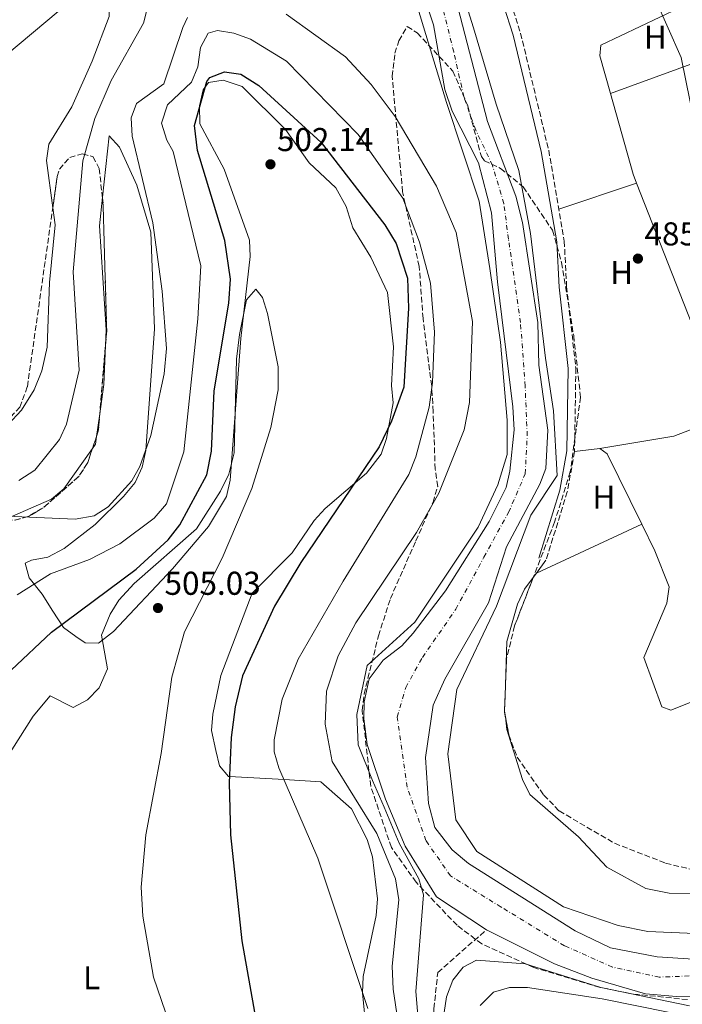
# Model space of a CAD drawing. Units: metres. Extents: x 624381 to 627829, y 4736485 to 4738869.
# Drawn here: x 626435 to 626636, y 4736716 to 4737014 of the extents above; entities that cross this region are included whole.
import ezdxf
from ezdxf.enums import TextEntityAlignment as Align

# ---------------------------------------------------------------- set-up
doc = ezdxf.new("R2010")
doc.units = ezdxf.units.M
doc.header["$MEASUREMENT"] = 0
doc.linetypes.add('DGN Style 3', pattern=[2.435890702152634, 1.739921930109024, -0.6959687720436097])
doc.linetypes.add('DGN Style 4', pattern=[2.7856150101045474, 1.391937544087219, -0.6959687720436097, 0.001739921930109024, -0.6959687720436097])
for name, color, linetype, lineweight in [('Barranco lineal', 142, 'DGN Style 3', 13), ('Camino', 7, 'DGN Style 3', 0), ('Cauce lineal', 142, 'Continuous', 13), ('Cauce permanente', 151, 'Continuous', 13), ('Cauce permanente (área)', 142, 'Continuous', 13), ('Charca', 142, 'Continuous', 0), ('Cota de punto acotado terreno', 7, 'Continuous', 0), ('Curva de nivel directora', 30, 'Continuous', 30), ('Curva de nivel intermedia', 30, 'Continuous', 0), ('Eje cauce permanente (área)', 70, 'DGN Style 4', 0), ('Etiqueta de uso rústico', 92, 'Continuous', 0), ('Gasoducto', 7, 'Continuous', 13), ('Línea de cambio de uso (parcela vista)', 92, 'Continuous', 0), ('Margen derecho', 7, 'Continuous', 0), ('Punto acotado terreno (símbolo)', 7, 'Continuous', 0), ('Zona arbolada', 92, 'DGN Style 3', 0)]:
    doc.layers.add(name, color=color, linetype=linetype, lineweight=lineweight)
doc.styles.add('Style-Arial', font='arial.ttf')

# ---------------------------------------------------------------- blocks, each defined once
blk = doc.blocks.new('5PATER')
at = {"layer": 'Charca', "linetype": 'Continuous', "lineweight": 0}
h = blk.add_hatch(color=51, dxfattribs=at)
edge = h.paths.add_edge_path()
edge.add_ellipse((0, 0), major_axis=(-0.1095731443231308, -0.1110710700762829), ratio=0.9994222409660317, start_angle=0, end_angle=360)

msp = doc.modelspace()

# ---------------------------------------------------------------- linework, layer by layer
at = {"layer": 'Barranco lineal', "color": 142, "linetype": 'DGN Style 3', "lineweight": 13}
msp.add_polyline3d([(626581.4299999997, 4736533.09, 488.1999999999971), (626589.3700000001, 4736540.25, 488.1999999999971), (626591.6699999999, 4736545.869999999, 488.1999999999971), (626591.8399999999, 4736555.42, 488.1999999999971), (626591.1200000001, 4736565.99, 487.4199999999983), (626590.5499999998, 4736572.08, 487.3500000000058), (626588.1900000004, 4736575.33, 487.3500000000058), (626584.4699999997, 4736577.390000001, 487.2200000000012), (626581, 4736580.939999999, 486.6300000000047), (626579.1200000001, 4736585.82, 486.5800000000018), (626578.5700000003, 4736591.550000001, 486.5099999999948), (626579.4400000004, 4736604.33, 486.1100000000006), (626576.29, 4736623.480000001, 485.5299999999989), (626572.0099999999, 4736636.439999999, 485.320000000007), (626571.2800000003, 4736641.390000001, 485.1999999999971), (626571.4100000003, 4736652.65, 485.1199999999953), (626568.5, 4736673.77, 485.0599999999977), (626561.3200000003, 4736702.850000001, 484.8600000000006), (626560.9199999999, 4736714.51, 484.4700000000012), (626562.0999999996, 4736725.49, 484.4100000000035), (626576.8499999996, 4736738.41, 483.0899999999965)], dxfattribs=at)
at = {"layer": 'Camino', "color": 7, "linetype": 'DGN Style 3', "lineweight": 0}
msp.add_polyline3d([(626575.9200000011, 4737106.08, 485.1199999999953), (626576.6000000007, 4737103.130000002, 485.1199999999953), (626574.9099999988, 4737091.770000001, 485.1199999999953), (626569.7899999978, 4737074.750000002, 485.1199999999953), (626567.7299999993, 4737063.900000002, 485.1900000000023), (626574.3799999988, 4737044.520000001, 485.4900000000054), (626581.2299999997, 4737028.690000001, 485.5800000000019), (626587.2100000011, 4737010.230000001, 485.7100000000065), (626595.7199999981, 4736974.780000002, 485.7799999999989), (626600.449999998, 4736947.230000002, 485.9100000000037), (626601.1599999985, 4736933.440000001, 485.9100000000037), (626603.9499999981, 4736908.680000001, 485.8399999999967), (626603.5700000003, 4736883.410000001, 485.7799999999989), (626601.3599999998, 4736871.189999999, 485.7799999999989), (626594.8999999978, 4736850.439999999, 485.7100000000065)], dxfattribs=at)
at = {"layer": 'Cauce lineal', "color": 142, "linetype": 'Continuous', "lineweight": 13}
msp.add_polyline3d([(626513.0899999999, 4737116.67, 483.5), (626503.4299999997, 4737112.82, 484.6699999999983), (626490.3399999999, 4737097.810000001, 484.6000000000058), (626475.4000000004, 4737082.92, 484.7299999999959), (626457.0300000003, 4737062.630000001, 484.8600000000006), (626454.2000000002, 4737056.99, 484.8600000000006), (626453.8700000001, 4737054.210000001, 484.8600000000006), (626457.3300000001, 4737049.220000001, 484.8600000000006), (626468.5099999999, 4737041.5, 484.8600000000006), (626473.4800000006, 4737031.810000001, 484.8600000000006), (626475.3499999996, 4737022.930000001, 485.0599999999977), (626472.8700000001, 4737013.310000001, 485.3899999999995), (626463.1600000003, 4736995.91, 486.1699999999983), (626458.1600000003, 4736984.350000001, 486.429999999993), (626454.4800000006, 4736971.560000001, 486.6999999999971), (626451.5599999997, 4736937.84, 487.2200000000012), (626453.3899999997, 4736908.07, 486.6900000000023), (626449.5800000001, 4736891.699999999, 487.0200000000041), (626447.4400000004, 4736887.060000001, 487.0200000000041), (626440, 4736877.779999999, 487.3399999999965), (626435.1799999997, 4736874.58, 487.3399999999965)], dxfattribs=at)
at = {"layer": 'Cauce permanente', "color": 151, "linetype": 'Continuous', "lineweight": 13}
for points in [[(626643.4600000001, 4736718.449999999, 483.0899999999965), (626634.4800000006, 4736718.180000001, 483.0899999999965), (626625.0899999999, 4736719.02, 483.0899999999965), (626608.7800000003, 4736723.720000001, 483.0899999999965), (626597.5099999999, 4736728.100000001, 483.0899999999965), (626576.8499999996, 4736738.41, 483.0899999999965), (626561.7000000002, 4736748.430000001, 483.0299999999989), (626552.2699999996, 4736763.800000001, 483.0299999999989), (626546.2699999996, 4736778.039999999, 483.0299999999989), (626540.6600000003, 4736794.58, 483.0299999999989), (626539.6500000004, 4736802.350000001, 483.0299999999989), (626539.8300000001, 4736807.49, 483.0299999999989), (626541.2999999998, 4736814.470000001, 483.0299999999989), (626545.5999999996, 4736820.210000001, 483.0299999999989), (626551.2199999997, 4736824.550000001, 483.0299999999989), (626554.6399999997, 4736828.32, 483.0299999999989), (626564.4299999997, 4736841.17, 483.0299999999989), (626577.6900000004, 4736862.220000001, 483.0299999999989), (626582.7999999998, 4736872.51, 483.0299999999989), (626583.9699999997, 4736877.460000001, 483.0299999999989), (626585.29, 4736889.99, 483.0299999999989), (626584.8899999997, 4736896.930000001, 483.0299999999989), (626580.1799999997, 4736934.869999999, 483.0299999999989), (626578.3899999997, 4736955.77, 483.0299999999989), (626574.4000000004, 4736970.92, 483.0299999999989), (626566.5099999999, 4736986.640000001, 483.0299999999989), (626564.2199999997, 4736993.17, 483.0299999999989), (626560.8200000003, 4737012.77, 483.0299999999989), (626550.3499999996, 4737043.960000001, 483.0899999999965)], [(626566.8700000001, 4737023.310000001, 483.0899999999965), (626577.1900000004, 4736983.430000001, 482.9600000000065), (626585.7199999997, 4736960.789999999, 482.8999999999942), (626587.7999999998, 4736952.84, 482.8999999999942), (626592.4699999997, 4736922.560000001, 482.8300000000018), (626592.7000000002, 4736909.630000001, 482.8999999999942), (626595.4800000006, 4736889.84, 482.8999999999942), (626594.8200000003, 4736878.230000001, 482.8999999999942), (626593.0199999996, 4736873.5, 482.8999999999942), (626582.9299999997, 4736854.560000001, 482.8999999999942), (626577.5300000003, 4736837.52, 482.8999999999942), (626564.25, 4736814.390000001, 482.8999999999942), (626560.7300000006, 4736806.560000001, 482.8999999999942), (626558.3899999997, 4736790.640000001, 482.8999999999942), (626559.2699999996, 4736776.689999999, 482.8999999999942), (626561.2400000002, 4736769.41, 482.8999999999942), (626566.4600000001, 4736762.65, 482.8999999999942), (626571.4600000001, 4736758.560000001, 482.8999999999942), (626603.7000000002, 4736738.15, 482.8999999999942), (626614.4600000001, 4736732.930000001, 482.8999999999942), (626628.6100000005, 4736730.220000001, 482.8999999999942), (626642.7100000001, 4736729.32, 482.8999999999942)]]:
    msp.add_polyline3d(points, dxfattribs=at)
at = {"layer": 'Cauce permanente (área)', "color": 142, "linetype": 'Continuous', "lineweight": 13}
for points in [[(626550.3499999996, 4737043.960000001, 483.0899999999965), (626560.8200000003, 4737012.77, 483.0299999999989), (626564.2199999997, 4736993.17, 483.0299999999989), (626566.5099999999, 4736986.640000001, 483.0299999999989), (626574.4000000004, 4736970.92, 483.0299999999989), (626578.3899999997, 4736955.77, 483.0299999999989), (626580.1799999997, 4736934.869999999, 483.0299999999989), (626584.8899999997, 4736896.930000001, 483.0299999999989), (626585.29, 4736889.99, 483.0299999999989), (626583.9699999997, 4736877.460000001, 483.0299999999989), (626582.7999999998, 4736872.51, 483.0299999999989), (626577.6900000004, 4736862.220000001, 483.0299999999989), (626564.4299999997, 4736841.17, 483.0299999999989), (626554.6399999997, 4736828.32, 483.0299999999989), (626551.2199999997, 4736824.550000001, 483.0299999999989), (626545.5999999996, 4736820.210000001, 483.0299999999989), (626541.2999999998, 4736814.470000001, 483.0299999999989), (626539.8300000001, 4736807.49, 483.0299999999989), (626539.6500000004, 4736802.350000001, 483.0299999999989), (626540.6600000003, 4736794.58, 483.0299999999989), (626546.2699999996, 4736778.039999999, 483.0299999999989), (626552.2699999996, 4736763.800000001, 483.0299999999989), (626561.7000000002, 4736748.430000001, 483.0299999999989), (626576.8499999996, 4736738.41, 483.0899999999965)], [(626566.8700000001, 4737023.310000001, 483.0899999999965), (626577.1900000004, 4736983.430000001, 482.9600000000065), (626585.7199999997, 4736960.789999999, 482.8999999999942), (626587.7999999998, 4736952.84, 482.8999999999942), (626592.4699999997, 4736922.560000001, 482.8300000000018), (626592.7000000002, 4736909.630000001, 482.8999999999942), (626595.4800000006, 4736889.84, 482.8999999999942), (626594.8200000003, 4736878.230000001, 482.8999999999942), (626593.0199999996, 4736873.5, 482.8999999999942), (626582.9299999997, 4736854.560000001, 482.8999999999942), (626577.5300000003, 4736837.52, 482.8999999999942), (626564.25, 4736814.390000001, 482.8999999999942), (626560.7300000006, 4736806.560000001, 482.8999999999942), (626558.3899999997, 4736790.640000001, 482.8999999999942), (626559.2699999996, 4736776.689999999, 482.8999999999942), (626561.2400000002, 4736769.41, 482.8999999999942), (626566.4600000001, 4736762.65, 482.8999999999942), (626571.4600000001, 4736758.560000001, 482.8999999999942), (626603.7000000002, 4736738.15, 482.8999999999942), (626614.4600000001, 4736732.930000001, 482.8999999999942), (626628.6100000005, 4736730.220000001, 482.8999999999942), (626642.7100000001, 4736729.32, 482.8999999999942)], [(626576.8499999996, 4736738.41, 483.0899999999965), (626597.5099999999, 4736728.100000001, 483.0899999999965), (626608.7800000003, 4736723.720000001, 483.0899999999965), (626625.0899999999, 4736719.02, 483.0899999999965), (626634.4800000006, 4736718.180000001, 483.0899999999965), (626643.4600000001, 4736718.449999999, 483.0899999999965)]]:
    msp.add_polyline3d(points, dxfattribs=at)
at = {"layer": 'Curva de nivel directora', "color": 30, "linetype": 'Continuous', "lineweight": 30, "elevation": 500.0000000000005, "flags": 128}
msp.add_lwpolyline([(626432.769999999, 4736817.130000001), (626445.0499999991, 4736828.689999999), (626470.6599999998, 4736847.800000003), (626480.3600000005, 4736856.62), (626483.900000001, 4736861.150000001), (626492.0999999996, 4736876.390000001), (626493.5300000003, 4736883.529999999), (626494.2999999991, 4736901.850000001), (626498.7699999994, 4736928.350000001), (626499.3099999981, 4736935.62), (626497.5800000003, 4736947.410000001), (626489.2599999988, 4736974.62), (626488.4200000005, 4736982.250000001), (626492.1499999987, 4736995.61), (626493.0599999985, 4736996.84), (626497.4899999986, 4736998.529999999), (626502.4299999984, 4736997.83), (626507.8699999988, 4736994.400000001), (626526.7200000003, 4736977.060000001), (626546.0799999993, 4736952.180000001), (626549.4799999989, 4736946.52), (626552.9099999999, 4736935.990000002), (626553.2799999987, 4736926.86), (626551.8499999982, 4736902.910000001), (626548.129999999, 4736892.62), (626544.3200000002, 4736884.79), (626520.5600000002, 4736849.789999999), (626512.6299999999, 4736836.580000003), (626502.9699999993, 4736815.380000001), (626500.7199999985, 4736805.970000001), (626499.5099999993, 4736796.680000001), (626498.8599999989, 4736783.010000002), (626499.3099999981, 4736767.26), (626502.7599999993, 4736735.109999999), (626507.88, 4736706.100000001)], dxfattribs=at)
at = {"layer": 'Curva de nivel intermedia', "color": 30, "linetype": 'Continuous', "lineweight": 0, "flags": 128}
for points, elevation in [([(626640.0700000008, 4736737.310000001), (626625.7300000021, 4736737.930000001), (626616.730000001, 4736739.689999999), (626600.250000001, 4736745.34), (626573.9299999997, 4736762.119999999), (626567.5300000003, 4736771.720000002), (626565.1299999997, 4736791.720000001), (626567.9300000004, 4736811.319999999), (626579.9300000012, 4736836.52), (626590.3300000014, 4736864.119999999), (626598.3300000011, 4736876.119999997), (626597.1300000009, 4736895.720000001), (626594.7300000002, 4736911.720000001), (626590.1799999994, 4736949.51), (626586.6900000002, 4736968.619999998), (626579.8399999995, 4736988.720000001), (626572.9400000017, 4737011.82), (626561.54, 4737048.42)], 485), ([(626549.8099999998, 4737038.479999999), (626564.7000000007, 4736989.180000001), (626574.6300000015, 4736959.310000001), (626577.9300000007, 4736938.92), (626581.1300000013, 4736916.519999999), (626583.1299999997, 4736892.92), (626583.1299999997, 4736882.52), (626580.3300000011, 4736873.319999999), (626574.3299999997, 4736860.519999999), (626555.1299999994, 4736831.720000001), (626540.7300000006, 4736818.52), (626537.5300000019, 4736803.720000001), (626537.9299999997, 4736794.520000001), (626542.3300000008, 4736783.720000001), (626545.8400000001, 4736775.640000001), (626550.3600000018, 4736764.67), (626556.4100000003, 4736753.849999999), (626557.7300000013, 4736749.019999999), (626555.4700000016, 4736719.689999999), (626556.7300000021, 4736704.13)], 485.0000000000001), ([(626628.0000000009, 4737020.79), (626635.8700000009, 4737002.890000001), (626643.9600000001, 4736963.039999999)], 485), ([(626556.910000001, 4736664.88), (626548.5600000003, 4736720.380000002), (626548.280000001, 4736727.390000001), (626550.3500000007, 4736747.470000001), (626549.3100000013, 4736753.84), (626543.5900000016, 4736767.630000001), (626530.1300000013, 4736789.429999999), (626527.9699999997, 4736800.75), (626528.4300000003, 4736810.75), (626531.9300000005, 4736821.449999999), (626537.2600000014, 4736831.460000001), (626555.6700000004, 4736858.84), (626562.4299999997, 4736870.789999999), (626570.1200000008, 4736889.940000001), (626571.7400000015, 4736898.25), (626572.5800000017, 4736922.779999999), (626567.7200000002, 4736949.829999999), (626561.6699999997, 4736963.84), (626549.2100000007, 4736984.989999999), (626541.8900000005, 4736994.720000001), (626534.1500000001, 4737003.020000001), (626516.1900000004, 4737016.009999999)], 490.0000000000001), ([(626486.2100000001, 4737015.019999999), (626484.8399999997, 4737011.980000001), (626479.1, 4736994.88), (626470.7900000017, 4736988.909999999), (626469.1800000002, 4736984.59), (626469.4500000007, 4736979.05), (626475.7400000005, 4736952.730000001), (626478.5700000002, 4736932.029999998), (626479.8600000021, 4736914.65), (626479.2200000006, 4736906.99), (626475.1200000012, 4736888.319999999), (626471.7900000007, 4736878.880000001), (626469.35, 4736874.48), (626462.2100000008, 4736866.600000001), (626458.0100000009, 4736863.890000002), (626452.2300000007, 4736862.92), (626426.610000001, 4736864.039999999)], 490.0000000000001), ([(626434.6599999999, 4736839.949999998), (626444.7200000006, 4736846.350000001), (626456.5900000016, 4736850.730000001), (626465.7699999993, 4736855.42), (626476.1100000015, 4736863.259999999), (626479.9, 4736867.56), (626485.1100000002, 4736883.34), (626489.3400000014, 4736923.640000001), (626490.3099999992, 4736939.749999999), (626481.8600000002, 4736974.32), (626479.9700000016, 4736977.77), (626478.350000001, 4736982.960000002), (626480.1600000015, 4736988.539999999), (626487.4999999997, 4736995.4), (626489.4000000019, 4737000.019999999), (626490.2000000019, 4737005.869999997), (626492.5199999998, 4737010.269999999), (626495.3499999996, 4737011.02), (626500.2699999993, 4737010.199999999), (626505.380000001, 4737008.4), (626516.280000002, 4737001.719999999), (626537.9299999997, 4736979.49), (626551.5399999998, 4736960.259999999), (626556.5500000011, 4736946.890000001), (626559.8900000004, 4736934.409999999), (626561.0700000006, 4736919.569999999), (626560.4699999993, 4736904.34), (626559.4500000001, 4736896.829999999), (626555.4800000006, 4736881.769999999), (626553.3400000014, 4736876.489999998), (626533.3900000001, 4736844.159999999), (626519.8099999991, 4736820.449999998), (626514.97, 4736808.3), (626512.5500000016, 4736796.02), (626512.5500000016, 4736792.369999997), (626513.9300000007, 4736787.56), (626525.7999999995, 4736760.17), (626540.9200000004, 4736714.529999999)], 495), ([(626431.0400000013, 4736789.92), (626439.4500000001, 4736803.140000002), (626444.64, 4736809.359999999), (626451.5700000013, 4736805.779999998), (626455.9500000001, 4736808.180000001), (626459.4500000003, 4736811.800000001), (626462.040000001, 4736817.55), (626460.2100000003, 4736827.699999999), (626462.8000000009, 4736834.060000001), (626465.4400000006, 4736838.32), (626470.13, 4736843.390000001), (626488.9800000016, 4736859.970000001), (626496.2300000002, 4736871.399999999), (626498.7500000015, 4736876.58), (626500.3699999999, 4736883.050000001), (626501.140000001, 4736911.359999999), (626502.0100000005, 4736918.890000001), (626504.1800000007, 4736929.409999999), (626506.9300000002, 4736932.67), (626508.990000001, 4736930.079999999), (626510.4800000017, 4736925.27), (626513.7699999998, 4736909.08), (626513.7600000007, 4736902.130000001), (626511.5200000011, 4736890.65), (626505.79, 4736872.220000001), (626496.7100000008, 4736851.079999999), (626485.3400000005, 4736828.75), (626481.4700000014, 4736814.960000001), (626478.2700000005, 4736791.880000001), (626473.6300000004, 4736767.199999999), (626472.1600000019, 4736751.320000002), (626472.7200000006, 4736742.53), (626475.9700000006, 4736724.060000001), (626483.2500000005, 4736702.859999999)], 505), ([(626563.1000000001, 4736707.33), (626564.7300000018, 4736718.130000001), (626566.6299999995, 4736723.199999998), (626569.7699999999, 4736727.09), (626573.8200000002, 4736729.230000001), (626588.5900000001, 4736728.089999998), (626611.530000002, 4736720.890000001), (626638.380000001, 4736715.42)], 485.0000000000001), ([(626574.9199999998, 4736715.429999998), (626579.0100000001, 4736719.470000001), (626583.8000000002, 4736720.969999999), (626589.2500000017, 4736720.92), (626611.9600000011, 4736717.489999999), (626652.9700000001, 4736709.25)], 490.0000000000001)]:
    msp.add_lwpolyline(points, dxfattribs=dict(at, elevation=elevation))
at = {"layer": 'Eje cauce permanente (área)', "color": 70, "linetype": 'DGN Style 4', "lineweight": 0}
for points in [[(626576.0700000003, 4736851.359999999, 482.9600000000065), (626583.5599999997, 4736864.92, 482.9700000000012), (626588.6200000001, 4736876.66, 482.9700000000012), (626589.2199999997, 4736888.199999999, 482.9799999999959), (626588.5899999999, 4736903.25, 482.9700000000012), (626587.1799999997, 4736922.480000001, 482.929999999993), (626583.54, 4736947.779999999, 482.9600000000065), (626582.1200000001, 4736958.600000001, 482.9600000000065), (626578.6799999997, 4736970.140000001, 482.9700000000012), (626573.6200000001, 4736980.869999999, 483), (626569.9800000006, 4736990.99, 483), (626566.9500000002, 4737004.550000001, 483.0299999999989), (626562.9100000003, 4737020.640000001, 483.0599999999977)], [(626655.5899999999, 4736725.09, 483), (626629.2300000006, 4736724.08, 483), (626615.0700000003, 4736727.119999999, 483), (626600.5, 4736733.59, 482.9900000000052), (626581.2800000003, 4736745.33, 482.9799999999959), (626565.9800000006, 4736754.76, 482.9600000000065), (626558.5, 4736765.49, 482.9499999999971), (626552.8300000001, 4736781.680000001, 482.9600000000065), (626549.7999999998, 4736802.930000001, 482.9700000000012), (626552.4000000004, 4736811.9, 482.9600000000065), (626557.4600000001, 4736821.01, 482.9700000000012), (626567.5700000003, 4736835.58, 482.9700000000012), (626576.0700000003, 4736851.359999999, 482.9600000000065)]]:
    msp.add_polyline3d(points, dxfattribs=at)
at = {"layer": 'Gasoducto', "color": 7, "linetype": 'Continuous', "lineweight": 13}
msp.add_polyline3d([(627822.48, 4736939.210000002, 481.5099999999948), (627538.4677707594, 4736975.969960203, 482.4446000000025), (627363.3007704859, 4736998.641983787, 483.0209999999934), (626728.4600000017, 4737080.810000001, 485.1100000000006), (626458.8599999985, 4737026.770000001, 488.320000000007), (626325.6499999984, 4736915.160000001, 494.4499999999971), (626278.3200000006, 4736914.510000001, 500), (626098.9299999995, 4736978.67, 521.6399999999994), (625816.6000000016, 4737086.730000001, 525), (625673.9104066617, 4737147.538529754, 525), (625608.1099999984, 4737175.58, 525), (625135.79, 4737605.119999999, 505), (625041.0100000016, 4737694.79, 508.3000000000029), (624563.5799999991, 4738126.49, 514.1999999999971), (624389.0699999997, 4738241.529999998, 517.4199999999983)], dxfattribs=at)
at = {"layer": 'Línea de cambio de uso (parcela vista)', "color": 92, "linetype": 'Continuous', "lineweight": 0, "extrusion": (-0.002139347002593476, -0.0003212316005757649, 0.9999976599995929), "elevation": -2376.375571306151, "flags": 128}
msp.add_lwpolyline([(626640.915520639, 4737020.32103917), (626611.1554389879, 4737006.081037871), (626610.8154397662, 4737002.871038271), (626614.0316392517, 4736991.413337678)], dxfattribs=at)
at = {"layer": 'Línea de cambio de uso (parcela vista)', "color": 92, "linetype": 'Continuous', "lineweight": 0, "extrusion": (-0.001870770714448353, -0.000683265544848212, 0.999998016680598), "elevation": -3923.036254926264, "flags": 128}
msp.add_lwpolyline([(626614.2385867058, 4736990.357560873), (626647.2524598899, 4737002.415263688)], dxfattribs=at)
at = {"layer": 'Línea de cambio de uso (parcela vista)', "color": 92, "linetype": 'Continuous', "lineweight": 0, "flags": 128}
for points, elevation in [([(626614.4199999999, 4736991.930000001), (626614.4261999996, 4736991.9323)], 485.8399999999965), ([(626457.4482000005, 4736884.336200001), (626448.7999999998, 4736872.08), (626444.9900000002, 4736868.980000001), (626433.1699999999, 4736863.82), (626428.8691999996, 4736863.427400001)], 488.8800000000047), ([(626591.9939000001, 4736846.491800001), (626591.9900000002, 4736846.49)], 485.9799999999959)]:
    msp.add_lwpolyline(points, dxfattribs=dict(at, elevation=elevation))
at = {"layer": 'Línea de cambio de uso (parcela vista)', "color": 92, "linetype": 'Continuous', "lineweight": 0, "extrusion": (0.06532328345195043, 0.01861380109937975, 0.9976905306996198), "elevation": 129590.6585749874, "flags": 128}
msp.add_lwpolyline([(4383933.253815759, -1896331.703352378), (4383907.856635809, -1896331.603239785), (4383904.925535875, -1896331.890327368)], dxfattribs=at)
at = {"layer": 'Línea de cambio de uso (parcela vista)', "color": 92, "linetype": 'Continuous', "lineweight": 0, "extrusion": (-0.02745689774050798, -0.009175627641626863, 0.9995808754792429), "elevation": -60183.63472165081, "flags": 128}
msp.add_lwpolyline([(-4294123.070889151, 2094820.172493972), (-4294123.070889151, 2094845.043392425)], dxfattribs=at)
at = {"layer": 'Línea de cambio de uso (parcela vista)', "color": 92, "linetype": 'Continuous', "lineweight": 0, "extrusion": (0.002429239609292784, -0.006176222679082466, 0.9999779762916476), "elevation": -27248.51337640583, "flags": 128}
msp.add_lwpolyline([(626619.3394919848, 4736886.793569547), (626636.1112812434, 4736844.153056262)], dxfattribs=at)
at = {"layer": 'Línea de cambio de uso (parcela vista)', "color": 92, "linetype": 'Continuous', "lineweight": 0, "extrusion": (0.2897665216554193, -0.0002188154658506669, 0.9570973383347754), "elevation": 180958.0560448379, "flags": 128}
msp.add_lwpolyline([(4737387.227860288, -596019.3698768553), (4737375.487519968, -596018.9036395525), (4737366.592165135, -596017.5860273973)], dxfattribs=at)
at = {"layer": 'Línea de cambio de uso (parcela vista)', "color": 92, "linetype": 'Continuous', "lineweight": 0, "extrusion": (0.005993419029673272, 0.04204294137618499, 0.9990978280472707), "elevation": 203395.6699261747, "flags": 128}
msp.add_lwpolyline([(48318.48978263687, -4773564.761733538), (48318.48978263687, -4773557.789422979)], dxfattribs=at)
at = {"layer": 'Línea de cambio de uso (parcela vista)', "color": 92, "linetype": 'Continuous', "lineweight": 0, "extrusion": (0.03205746797424738, -0.06305812994538768, 0.9974948576282842), "elevation": -278126.2858257659, "flags": 128}
msp.add_lwpolyline([(2705268.131766981, 3928742.275014798), (2705253.517919478, 3928743.830026437), (2705231.796770398, 3928750.615531769)], dxfattribs=at)
at = {"layer": 'Línea de cambio de uso (parcela vista)', "color": 92, "linetype": 'Continuous', "lineweight": 0, "extrusion": (-0.07587316924102304, 0.05353987365037286, 0.9956790366974817), "elevation": 206567.644434461, "flags": 128}
msp.add_lwpolyline([(-4231498.245052146, -2209595.178840188), (-4231496.105517148, -2209594.07935317), (-4231494.558747069, -2209594.079353171)], dxfattribs=at)
at = {"layer": 'Línea de cambio de uso (parcela vista)', "color": 92, "linetype": 'Continuous', "lineweight": 0, "extrusion": (0.01680689372705363, 0.001960437146800437, 0.9998568322562191), "elevation": 20303.33225898256, "flags": 128}
msp.add_lwpolyline([(4632385.66588295, -1171019.866216428), (4632385.665882949, -1171027.549047937)], dxfattribs=at)
at = {"layer": 'Línea de cambio de uso (parcela vista)', "color": 92, "linetype": 'Continuous', "lineweight": 0, "extrusion": (0.043872133764795, 0.01715897369866828, 0.9988897864632176), "elevation": 109255.9543270493, "flags": 128}
msp.add_lwpolyline([(4183235.27709032, -2306365.204463293), (4183233.032231384, -2306366.690400154), (4183209.292673653, -2306368.692169384)], dxfattribs=at)
at = {"layer": 'Línea de cambio de uso (parcela vista)', "color": 92, "linetype": 'Continuous', "lineweight": 0, "extrusion": (0.003603499844690055, 0.001679825976487185, 0.9999920964555461), "elevation": 10700.97809529598, "flags": 128}
msp.add_lwpolyline([(626618.0900265968, 4736850.077081774), (626586.1744293213, 4736835.199260782)], dxfattribs=at)
at = {"layer": 'Línea de cambio de uso (parcela vista)', "color": 92, "linetype": 'Continuous', "lineweight": 0, "extrusion": (-0.0005441294615273142, -0.0007392491445443603, 0.999999578716827), "elevation": -3356.621585897818, "flags": 128}
msp.add_lwpolyline([(626592.1656065513, 4736845.304738176), (626595.07170857, 4736849.252939252)], dxfattribs=at)
at = {"layer": 'Línea de cambio de uso (parcela vista)', "color": 92, "linetype": 'Continuous', "lineweight": 0, "extrusion": (-0.0005455752120274913, -0.0007411736953244691, 0.9999995765045312), "elevation": -3366.64378427271, "flags": 128}
msp.add_lwpolyline([(626591.199614984, 4736843.984997624), (626592.1658156582, 4736845.297597986)], dxfattribs=at)
at = {"layer": 'Línea de cambio de uso (parcela vista)', "color": 92, "linetype": 'Continuous', "lineweight": 0, "extrusion": (0.02253296786932759, -0.009721122178483872, 0.999698837221786), "elevation": -31442.79385101252, "flags": 128}
msp.add_lwpolyline([(4597519.846519526, 1300665.681125618), (4597521.397329246, 1300666.589828527), (4597525.628096455, 1300668.264612813)], dxfattribs=at)
at = {"layer": 'Línea de cambio de uso (parcela vista)', "color": 92, "linetype": 'Continuous', "lineweight": 0}
for points in [[(626441.9000000004, 4737054.91, 487.2400000000052), (626448.8799999999, 4737039.25, 487.2899999999936), (626459.8099999997, 4737025.58, 488.4199999999983), (626462.5099999999, 4737020.08, 488.4199999999983), (626462.5, 4737015.279999999, 488.4199999999983), (626457.4000000004, 4737001.699999999, 488.5500000000029), (626451.1900000004, 4736987.939999999, 488.3600000000006), (626444.2300000006, 4736976.609999999, 488.5500000000029), (626443.5199999996, 4736971.640000001, 488.5399999999936), (626445.4162, 4736957.300899999, 488.7899000000034)], [(626540.3799999999, 4736708.01, 495.5899999999965), (626539.2999999998, 4736719.32, 494.3399999999965), (626539.5300000003, 4736724.310000001, 494.0899999999965), (626543.4100000003, 4736742.810000001, 493.6199999999953), (626543.7999999998, 4736747.789999999, 493.3600000000006), (626542.3499999996, 4736760.5, 492.3800000000047), (626540.7300000006, 4736765.810000001, 492.1100000000006), (626535.9900000002, 4736775.140000001, 491.9799999999959), (626526.6500000004, 4736783.289999999, 491.9799999999959), (626515.5, 4736783.949999999, 495), (626498.9500000002, 4736784.930000001, 500), (626498.7199999997, 4736784.939999999, 500.0299999999989), (626495.9100000003, 4736788.100000001, 500.6499999999942), (626494.8300000001, 4736792.810000001, 501.3500000000058), (626493.5700000003, 4736798.83, 502.25), (626493.8799999999, 4736803.810000001, 502.9799999999959), (626496.3399999999, 4736815.560000001, 502.9499999999971), (626505.8799999999, 4736840.480000001, 502.7100000000065), (626518.0199999996, 4736852.699999999, 501.8099999999977), (626524.6299999999, 4736862.470000001, 501.1600000000035), (626528.0099999999, 4736866.140000001, 500.6900000000023), (626540.5199999996, 4736876.890000001, 499.7799999999989), (626544.9500000002, 4736882.57, 499.7799999999989), (626546.5199999996, 4736887.32, 499.7799999999989), (626548.6100000005, 4736898.17, 500.6300000000047), (626548.0999999996, 4736903.430000001, 501.679999999993), (626548.6699999999, 4736915.119999999, 502.4700000000012), (626546.9000000004, 4736931.619999999, 503.0599999999977), (626541.8200000003, 4736942.310000001, 502.9900000000052), (626536.3300000001, 4736951.24, 502.9900000000052), (626534.3399999999, 4736957.66, 502.929999999993), (626531.2000000002, 4736963.310000001, 502.8000000000029), (626523.1699999999, 4736970.939999999, 502.1900000000023), (626515.9400000004, 4736981.07, 500.4400000000023), (626502.8099999997, 4736994.029999999, 500.3699999999953), (626497.04, 4736995.970000001, 500.3699999999953), (626492.5800000001, 4736995.26, 500.3699999999953), (626491.0099999999, 4736993.060000001, 500.3699999999953), (626489.9299999997, 4736988.17, 500.429999999993), (626490.0199999996, 4736982.720000001, 500.5), (626497.3200000003, 4736968.99, 502.8600000000006), (626505.0099999999, 4736947.52, 503.6499999999942), (626505.2199999997, 4736942.560000001, 504.2400000000052), (626502.4600000001, 4736917.630000001, 504.1100000000006), (626499.1399999997, 4736874.680000001, 503.5800000000018), (626498.0300000003, 4736869.74, 503.7100000000065), (626492.6299999999, 4736860.680000001, 504.2200000000012), (626481.6699999999, 4736847.880000001, 504.6300000000047), (626463.8099999997, 4736828.859999999, 504.570000000007), (626459.29, 4736825.359999999, 503.7799999999989), (626455.2100000001, 4736825.460000001, 500.8999999999942), (626452.3899999997, 4736827.289999999, 500.4400000000023), (626448.6399999997, 4736830.109999999, 498.5200000000041), (626445.4000000004, 4736835, 495.9799999999959), (626442.1799999997, 4736840.189999999, 494.6699999999983), (626438.2599999999, 4736845.140000001, 491.7899999999936), (626437.0599999997, 4736849.550000001, 490.8699999999953), (626439.0099999999, 4736850.449999999, 490.2100000000065), (626443.9299999997, 4736851.4, 490.2100000000065), (626448.8300000001, 4736854.01, 490.2100000000065), (626458.2199999997, 4736861.300000001, 490.1499999999942), (626466.8200000003, 4736869.75, 490.0200000000041), (626470.4100000003, 4736874.07, 488.7100000000065), (626472.4699999997, 4736878.630000001, 488.8300000000018), (626473.6299999999, 4736883.77, 488.8999999999942), (626476.2800000003, 4736920.640000001, 488.8999999999942), (626475.0999999996, 4736949.92, 488.8999999999942), (626470.9400000004, 4736964.119999999, 488.8399999999965), (626465.6799999997, 4736975.67, 488.4400000000023), (626462.54, 4736979.08, 487.9199999999983), (626460.4970000006, 4736960.5022, 487.6475999999967)], [(626460.4970000006, 4736960.5022, 487.6475999999967), (626459.54, 4736951.800000001, 487.5200000000041), (626461.5700000003, 4736920.279999999, 487.9100000000035), (626461.3850999996, 4736915.51, 487.9649000000064)], [(626445.4162, 4736957.300899999, 488.7899000000034), (626446.0999999996, 4736952.130000001, 488.8800000000047), (626444.4100000003, 4736934.609999999, 489.4199999999983), (626443.7000000002, 4736915.07, 488.8300000000018), (626442.1200000001, 4736907.91, 488.75), (626439.7800000003, 4736902.109999999, 488.4900000000052), (626435.9699999997, 4736895.939999999, 488.4199999999983), (626431.8300000001, 4736891.480000001, 488.4199999999983), (626427.0499999998, 4736889.470000001, 488.5500000000029), (626422.04, 4736889.189999999, 488.5299999999989), (626419.4369999999, 4736890.864800001, 488.7654000000039)], [(626623.9091999996, 4736861.3696, 485.4857000000048), (626627.8899999997, 4736853.27, 485.4499999999971), (626632.1900000004, 4736842.42, 485.4499999999971), (626631.4900000002, 4736837.460000001, 485.4499999999971), (626624.5099999999, 4736821.01, 485.4499999999971), (626630.0599999997, 4736805.970000001, 485.4499999999971), (626632.7699999996, 4736805.01, 485.4499999999971), (626640.6100000005, 4736808.119999999, 485.4499999999971), (626669.5700000003, 4736822.07, 485.4499999999971), (626686.9000000004, 4736831.33, 485.320000000007), (626691.7300000006, 4736832.850000001, 485.320000000007), (626719.7199999997, 4736759.99, 484.9900000000052), (626717.75, 4736756.119999999, 484.9900000000052)], [(626582.5086000003, 4736809.3279, 485.6910999999964), (626583.0099999999, 4736825.779999999, 485.8399999999965), (626586.2800000003, 4736837.130000001, 485.9799999999959), (626588.4299999997, 4736841.65, 486.0299999999989), (626591.0277000006, 4736845.179199999, 486.0339999999997)], [(626709.2220000002, 4736754.0725, 484.9900000000052), (626705.3799999999, 4736753.15, 484.9900000000052), (626663.2800000003, 4736751.529999999, 485.0599999999977), (626639.0499999998, 4736749.33, 485.320000000007), (626632.2000000002, 4736749.560000001, 485.320000000007), (626625.2100000001, 4736750.939999999, 485.3699999999953), (626613.3899999997, 4736757.449999999, 485.3899999999995), (626604.7300000006, 4736766.57, 485.3899999999995), (626589.9600000001, 4736779.480000001, 485.5200000000041), (626587.7599999999, 4736783.970000001, 485.5800000000018), (626583.0599999997, 4736799.180000001, 485.5800000000018), (626582.5898000002, 4736802.996200001, 485.6276999999973)]]:
    msp.add_polyline3d(points, dxfattribs=at)
at = {"layer": 'Margen derecho', "color": 7, "linetype": 'Continuous', "lineweight": 0}
msp.add_polyline3d([(626541.3200000006, 4737215.040000003, 487.5500000000029), (626543.6799999987, 4737211.870000001, 487.1600000000035), (626545.1099999992, 4737208.270000001, 486.8899999999995), (626552.7800000003, 4737173.11, 486.2400000000052), (626558.3199999991, 4737141.580000001, 485.6300000000048), (626561.4100000004, 4737132.430000001, 485.6499999999943), (626566.9200000024, 4737124.760000002, 485.520000000004), (626570.1700000024, 4737118.99, 485.1199999999953), (626574.2499999994, 4737103.010000001, 485.1199999999953), (626572.6499999989, 4737092.279999999, 485.1199999999953), (626567.5500000004, 4737075.300000002, 485.1199999999953), (626565.370000001, 4737063.859999999, 485.1900000000023), (626566.4499999986, 4737058.990000002, 485.1900000000023), (626572.2399999975, 4737043.650000001, 485.4900000000054), (626579.0700000006, 4737027.870000001, 485.5800000000019), (626584.9899999971, 4737009.600000001, 485.7100000000065), (626593.4600000007, 4736974.32, 485.7799999999989), (626598.1499999978, 4736946.980000002, 485.9100000000037), (626598.8500000018, 4736933.250000001, 485.9100000000037), (626601.629999998, 4736908.57, 485.8399999999967), (626601.2600000014, 4736883.640000002, 485.7799999999989), (626599.1099999989, 4736871.740000002, 485.7799999999989), (626592.6900000017, 4736851.130000001, 485.7100000000065)], dxfattribs=at)
at = {"layer": 'Zona arbolada', "color": 92, "linetype": 'DGN Style 3', "lineweight": 0, "extrusion": (0.1051198744996342, -0.008777158345203314, 0.9944208231310144), "elevation": 24762.62806629753, "flags": 128}
msp.add_lwpolyline([(4772659.99879008, -228803.7170163018), (4772658.832588241, -228803.9598140594), (4772619.742131143, -228808.3716769883), (4772615.236506878, -228808.3716769881)], dxfattribs=at)
at = {"layer": 'Zona arbolada', "color": 92, "linetype": 'DGN Style 3', "lineweight": 0, "flags": 128}
for points, elevation in [([(626461.3850999996, 4736915.51), (626459.6622000001, 4736894.875600001)], 488.4700000000012), ([(626459.6622000001, 4736894.875600001), (626459.2199999997, 4736889.58), (626458.6791000003, 4736887.9793)], 488.4700000000012), ([(626458.6791000003, 4736887.9793), (626457.4482000005, 4736884.336200001)], 488.4700000000012), ([(626582.5086000003, 4736809.3279), (626582.3099999997, 4736804.42), (626582.5898000002, 4736802.996200001)], 484.9700000000012)]:
    msp.add_lwpolyline(points, dxfattribs=dict(at, elevation=elevation))
at = {"layer": 'Zona arbolada', "color": 92, "linetype": 'DGN Style 3', "lineweight": 0, "extrusion": (-0.004199049116082069, 0.002372467261328613, 0.9999883696251747), "elevation": 9096.04105496952, "flags": 128}
msp.add_lwpolyline([(626453.9764067779, 4736876.08715006), (626452.5282195448, 4736871.800947695), (626449.8482431723, 4736867.610932786), (626439.0682542282, 4736858.130899524), (626434.5482520859, 4736855.450885762), (626430.0182080423, 4736854.270891402), (626425.4781640861, 4736855.140891177), (626425.3973631182, 4736855.178291216)], dxfattribs=at)
at = {"layer": 'Zona arbolada', "color": 92, "linetype": 'DGN Style 3', "lineweight": 0}
for points in [[(626637.7999999998, 4736717.26, 484.9100000000035), (626620.8499999996, 4736719.029999999, 484.9100000000035), (626611.29, 4736720.980000001, 484.9100000000035), (626591.1699999999, 4736726.970000001, 484.9700000000012), (626575.4100000003, 4736734.140000001, 485.0500000000029), (626567.9600000001, 4736739.779999999, 485.2899999999936), (626555.5099999999, 4736752.83, 485.429999999993), (626548.0300000003, 4736763.4, 485.4700000000012), (626541.7999999998, 4736781.91, 485.6399999999995), (626539.2000000002, 4736804.9, 485.7599999999948), (626539.7599999999, 4736809.859999999, 485.7899999999936), (626544.1200000001, 4736827.51, 486.0899999999965), (626547.75, 4736838.82, 486.5399999999936), (626555.4400000004, 4736856.289999999, 487.9900000000052), (626560.6600000003, 4736868.01, 488.0500000000029), (626562.1100000005, 4736872.82, 488.3800000000047), (626561.3099999997, 4736878.02, 491.6600000000035), (626561, 4736887.66, 491.6600000000035), (626560.7100000001, 4736895.480000001, 492.8999999999942), (626560.2599999999, 4736903.289999999, 493.1000000000058), (626557.6500000004, 4736923.699999999, 493.3600000000006), (626556.4900000002, 4736939.5, 493.3600000000006), (626551.4400000004, 4736962.130000001, 492.8999999999942), (626548.2800000003, 4736997.15, 489.1399999999995), (626549.1100000005, 4737004.16, 488.1199999999953), (626550.3099999997, 4737007.890000001, 487.4600000000065), (626552.8399999999, 4737012.27, 486.9700000000012), (626555.8899999997, 4737010.289999999, 485.429999999993), (626566.7199999997, 4736998.699999999, 484.8399999999965), (626571.1900000004, 4736988.220000001, 484.4400000000023), (626575.3099999997, 4736972.859999999, 484.1100000000006), (626576.2400000002, 4736971.58, 484.1199999999953), (626581.1399999997, 4736969.230000001, 484.25), (626588.0099999999, 4736963.619999999, 485.3000000000029), (626596.8700000001, 4736950.470000001, 485.3000000000029), (626599.6399999997, 4736940.689999999, 485.2299999999959), (626603.2999999998, 4736918.449999999, 485.2299999999959), (626605.3700000001, 4736899.91, 485.2299999999959), (626602.2699999996, 4736877.289999999, 485.2299999999959), (626597.5099999999, 4736862, 485.2299999999959), (626585.3899999997, 4736830.550000001, 484.9700000000012), (626582.9699999997, 4736820.730000001, 484.9700000000012), (626582.3099999997, 4736804.42, 484.9700000000012), (626583.6600000003, 4736797.550000001, 484.9700000000012), (626586.1399999997, 4736790.77, 484.9700000000012), (626594.2400000002, 4736779.27, 484.9700000000012), (626598.8899999997, 4736774.460000001, 484.9700000000012), (626615.6799999997, 4736764.640000001, 484.9700000000012), (626631.1399999997, 4736758.640000001, 484.9400000000023), (626645.8499999996, 4736755.050000001, 484.5200000000041)], [(626637.7999999998, 4736717.26, 484.9100000000035), (626620.8499999996, 4736719.029999999, 484.9100000000035), (626611.29, 4736720.980000001, 484.9100000000035), (626591.1699999999, 4736726.970000001, 484.9700000000012), (626575.4100000003, 4736734.140000001, 485.0500000000029), (626567.9600000001, 4736739.779999999, 485.2899999999936), (626555.5099999999, 4736752.83, 485.429999999993), (626548.0300000003, 4736763.4, 485.4700000000012), (626541.7999999998, 4736781.91, 485.6399999999995), (626539.2000000002, 4736804.9, 485.7599999999948), (626539.7599999999, 4736809.859999999, 485.7899999999936), (626544.1200000001, 4736827.51, 486.0899999999965), (626547.75, 4736838.82, 486.5399999999936), (626555.4400000004, 4736856.289999999, 487.9900000000052), (626560.6600000003, 4736868.01, 488.0500000000029), (626562.1100000005, 4736872.82, 488.3800000000047), (626561.3099999997, 4736878.02, 491.6600000000035), (626561, 4736887.66, 491.6600000000035), (626560.7100000001, 4736895.480000001, 492.8999999999942), (626560.2599999999, 4736903.289999999, 493.1000000000058), (626557.6500000004, 4736923.699999999, 493.3600000000006), (626556.4900000002, 4736939.5, 493.3600000000006), (626551.4400000004, 4736962.130000001, 492.8999999999942), (626548.2800000003, 4736997.15, 489.1399999999995), (626549.1100000005, 4737004.16, 488.1199999999953), (626550.3099999997, 4737007.890000001, 487.4600000000065), (626552.8399999999, 4737012.27, 486.9700000000012), (626555.8899999997, 4737010.289999999, 485.429999999993), (626566.7199999997, 4736998.699999999, 484.8399999999965), (626571.1900000004, 4736988.220000001, 484.4400000000023), (626575.3099999997, 4736972.859999999, 484.1100000000006), (626576.2400000002, 4736971.58, 484.1199999999953), (626581.1399999997, 4736969.230000001, 484.25), (626588.0099999999, 4736963.619999999, 485.3000000000029), (626596.8700000001, 4736950.470000001, 485.3000000000029), (626599.6399999997, 4736940.689999999, 485.2299999999959), (626603.2999999998, 4736918.449999999, 485.2299999999959), (626605.3700000001, 4736899.91, 485.2299999999959), (626602.2699999996, 4736877.289999999, 485.2299999999959), (626597.5099999999, 4736862, 485.2299999999959), (626591.0277000006, 4736845.179199999, 485.0908999999957)], [(626430.9600000001, 4736892.09, 489.320000000007), (626435.4199999999, 4736896.82, 489.25), (626437.7199999997, 4736903.07, 489.25), (626446.7599999999, 4736966.77, 489.320000000007), (626447.4100000003, 4736968.960000001, 489.320000000007), (626450.5700000003, 4736972.59, 489.320000000007), (626454.4299999997, 4736973.65, 489.320000000007), (626457.6100000005, 4736972.779999999, 489.25), (626459.4400000004, 4736969.24, 489.1900000000023), (626460.6399999997, 4736959.32, 488.929999999993), (626461.7599999999, 4736920, 488.4700000000012), (626459.2199999997, 4736889.58, 488.4700000000012), (626456, 4736880.050000001, 488.4700000000012), (626453.3200000003, 4736875.859999999, 488.4700000000012), (626442.54, 4736866.380000001, 488.4499999999971), (626438.0199999996, 4736863.699999999, 488.4400000000023), (626433.4900000002, 4736862.52, 488.4199999999983)], [(626445.4162, 4736957.300899999, 489.3095999999932), (626446.7599999999, 4736966.77, 489.320000000007), (626447.4100000003, 4736968.960000001, 489.320000000007), (626450.5700000003, 4736972.59, 489.320000000007), (626454.4299999997, 4736973.65, 489.320000000007), (626457.6100000005, 4736972.779999999, 489.25), (626459.4400000004, 4736969.24, 489.1900000000023), (626460.4970000006, 4736960.5022, 488.9609999999957)], [(626419.4369999999, 4736890.864800001, 489.320000000007), (626426.1600000003, 4736890.789999999, 489.320000000007), (626430.9600000001, 4736892.09, 489.320000000007), (626435.4199999999, 4736896.82, 489.25), (626437.7199999997, 4736903.07, 489.25), (626445.4162, 4736957.300899999, 489.3095999999932)], [(626591.0277000006, 4736845.179199999, 485.0908999999957), (626585.3899999997, 4736830.550000001, 484.9700000000012), (626582.9699999997, 4736820.730000001, 484.9700000000012), (626582.5086000003, 4736809.3279, 484.9700000000012)], [(626582.5898000002, 4736802.996200001, 484.9700000000012), (626583.6600000003, 4736797.550000001, 484.9700000000012), (626586.1399999997, 4736790.77, 484.9700000000012), (626594.2400000002, 4736779.27, 484.9700000000012), (626598.8899999997, 4736774.460000001, 484.9700000000012), (626615.6799999997, 4736764.640000001, 484.9700000000012), (626631.1399999997, 4736758.640000001, 484.9400000000023), (626645.8499999996, 4736755.050000001, 484.5200000000041), (626658.3300000001, 4736753.41, 484.25), (626679.4900000002, 4736753.550000001, 484.25), (626700.6500000004, 4736755.109999999, 484.8399999999965), (626709.2220000002, 4736754.0725, 484.9634999999981)]]:
    msp.add_polyline3d(points, dxfattribs=at)

# ---------------------------------------------------------------- block references
at = {"layer": 'Punto acotado terreno (símbolo)', "color": 7, "linetype": 'Continuous', "lineweight": 0, "xscale": 10, "yscale": 10, "zscale": 10}
for p in [(626511.3899999993, 4736970.480000001, 502.1400000000004), (626622.7699999983, 4736941.890000002, 485.9499999999976), (626477.3000000005, 4736835.970000002, 505.0299999999989)]:
    msp.add_blockref('5PATER', p, dxfattribs=at)

# ---------------------------------------------------------------- texts
at = {"layer": 'Cota de punto acotado terreno', "color": 7, "linetype": 'Continuous', "lineweight": 0, "style": 'Style-Arial'}
for s, p in [('502.14', (626513.3700000001, 4736974.480000001, 502.1399999999995)), ('485.95', (626624.7600000026, 4736945.890000001, 485.9499999999971)), ('505.03', (626479.2899999982, 4736839.970000001, 505.0299999999989))]:
    msp.add_text(s, height=7.000000000000002, dxfattribs=at).set_placement(p)
at = {"layer": 'Etiqueta de uso rústico', "color": 92, "linetype": 'Continuous', "lineweight": 0, "style": 'Style-Arial'}
for s, p in [('H', (626628.051645988, 4737009.02001, 485.2100000000065)), ('H', (626617.8616459902, 4736937.650010001, 485.929999999993)), ('H', (626612.4416459876, 4736869.60001, 485.7700000000041)), ('L', (626457.1814203787, 4736723.890010001, 505.9900000000052))]:
    msp.add_text(s, height=7.000000000000002, dxfattribs=at).set_placement(p, align=Align.MIDDLE_CENTER)

doc.saveas('drawing.dxf')
